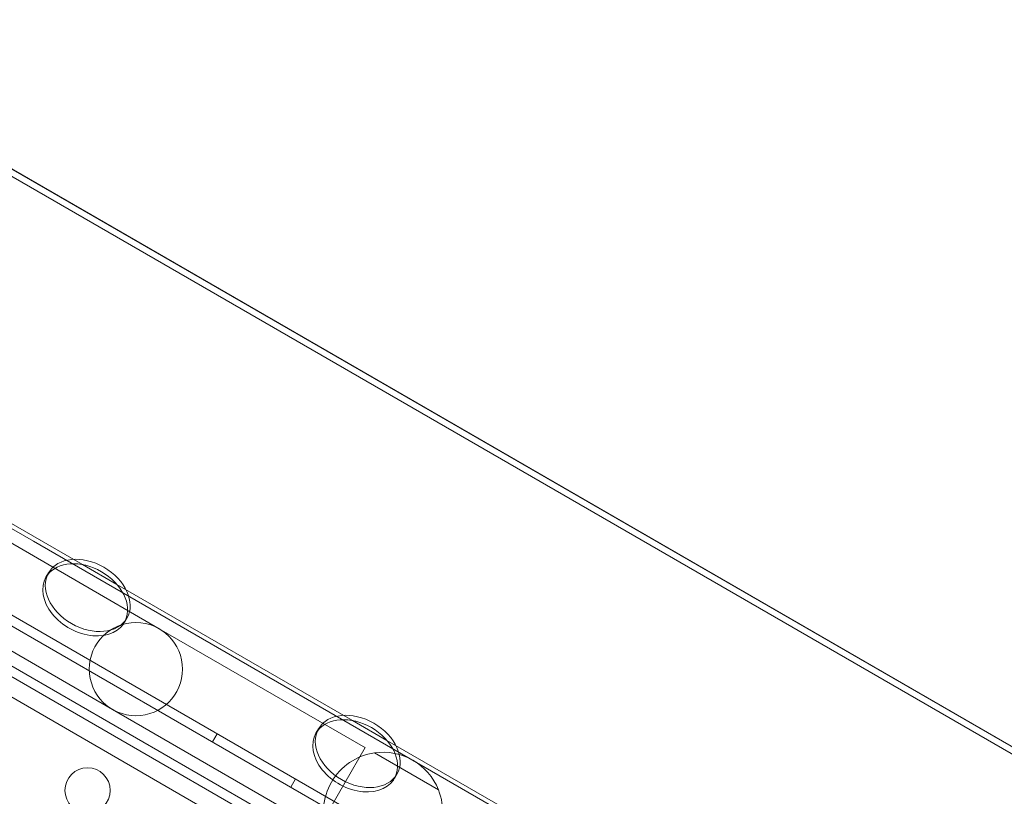
# Model space of a CAD drawing. Extents: x -682 to 0, y -311 to 130.
# Drawn here: x -254 to -243, y -131 to -123 of the extents above; entities that cross this region are included whole.
import ezdxf

# ---------------------------------------------------------------- set-up
doc = ezdxf.new("R2010")
doc.units = 0
doc.header["$MEASUREMENT"] = 0
doc.header["$PDMODE"] = 64
doc.styles.get("Standard").update_dxf_attribs({"font": 'Helvetica LT 57 Condensed_0.ttf'})
doc.dimstyles.new('FEET-METERS', dxfattribs={"dimtxt": 12, "dimasz": 7, "dimexe": 3, "dimexo": 3, "dimgap": 3, "dimtad": 0, "dimdec": 1, "dimzin": 3, "dimdsep": 46, "dimlunit": 4, "dimtxsty": 'Standard', "dimcen": 0.09, "dimadec": 0, "dimazin": 0, "dimtfac": 2, "dimtdec": 1, "dimtofl": 0, "dimtmove": 0, "dimatfit": 3, "dimfxl": 1, "dimfrac": 2, "dimtolj": 1, "dimtzin": 3, "dimarcsym": 0})

# ---------------------------------------------------------------- blocks, each defined once
blk = doc.blocks.new('*D103')
at = {"color": 0, "lineweight": -2, "transparency": 16777216}
for p, q in [((-483.474, -81.566), (-483.474, 114.974)), ((-9.55, -122.355), (-9.55, 114.974)), ((-476.474, 111.974), (-347.659, 111.974)), ((-16.55, 111.974), (-245.642, 111.974))]:
    blk.add_line(p, q, dxfattribs=at)
at = {"color": 0, "lineweight": 0, "transparency": 16777216}
for points in [[(-476.474, 113.141), (-476.474, 110.807), (-483.474, 111.974)], [(-16.55, 113.141), (-16.55, 110.807), (-9.55, 111.974)]]:
    blk.add_solid(points, dxfattribs=at)
at = {"layer": 'DEFPOINTS', "color": 0, "lineweight": 0, "transparency": 16777216}
for p in [(-483.474, 111.974), (-483.474, -84.566), (-9.55, -125.355)]:
    blk.add_point(p, dxfattribs=at)
at = {"color": 0, "lineweight": 0, "transparency": 16777216, "insert": (-296.651, 111.974), "char_height": 12, "attachment_point": 5}
blk.add_mtext('\\A1;39\'-6" [12.0M]', dxfattribs=at)
blk = doc.blocks.new('*D104')
at = {"color": 0, "lineweight": -2, "transparency": 16777216}
for p, q in [((-191.565, 33.116), (-516.304, 33.116)), ((-513.304, 26.116), (-513.304, -126.048)), ((-513.304, -303.921), (-513.304, -219.913)), ((-216.808, -310.921), (-516.304, -310.921))]:
    blk.add_line(p, q, dxfattribs=at)
at = {"color": 0, "lineweight": 0, "transparency": 16777216}
for points in [[(-514.47, 26.116), (-512.137, 26.116), (-513.304, 33.116)], [(-514.47, -303.921), (-512.137, -303.921), (-513.304, -310.921)]]:
    blk.add_solid(points, dxfattribs=at)
at = {"layer": 'DEFPOINTS', "color": 0, "lineweight": 0, "transparency": 16777216}
for p in [(-188.565, 33.116), (-513.304, -310.921), (-213.808, -310.921)]:
    blk.add_point(p, dxfattribs=at)
at = {"color": 0, "lineweight": 0, "transparency": 16777216, "insert": (-513.304, -172.981), "char_height": 12, "attachment_point": 5, "rotation": 90}
blk.add_mtext('\\A1;28\'-8" [8.7M]', dxfattribs=at)
blk = doc.blocks.new('new block')
at = {"color": 0, "linetype": 'Continuous', "lineweight": 0}
for p, q in [((-287.176, -105.056), (-241.884, -131.205)), ((-241.884, -131.205), (-287.176, -105.056)), ((-287.176, -105.136), (-241.953, -131.245)), ((-285.23, -111.104), (-248.095, -132.544)), ((-248.147, -132.635), (-285.282, -111.195)), ((-285.309, -111.741), (-248.607, -132.931)), ((-253.534, -128.449), (-259.954, -124.742)), ((-252.992, -128.707), (-254.165, -128.03)), ((-252.146, -129.415), (-254.398, -128.115)), ((-253.534, -128.449), (-247.905, -131.699)), ((-252.614, -128.926), (-252.992, -128.707)), ((-253.397, -128.846), (-253.37, -128.797)), ((-250.01, -130.429), (-252.614, -128.926)), ((-254.912, -129.007), (-252.661, -130.307)), ((-252.531, -129.346), (-252.503, -129.297)), ((-248.706, -133.098), (-254.995, -129.467)), ((-249.895, -130.715), (-252.146, -129.415)), ((-254.191, -129.588), (-248.562, -132.838)), ((-252.661, -130.307), (-250.409, -131.607)), ((-249.631, -130.648), (-250.01, -130.429)), ((-251.559, -130.665), (-251.507, -130.574)), ((-250.415, -130.568), (-250.387, -130.52)), ((-247.876, -131.661), (-249.631, -130.648)), ((-250.388, -131.619), (-249.873, -130.728)), ((-249.895, -130.715), (-249.873, -130.728)), ((-249.063, -131.194), (-249.769, -130.786)), ((-249.549, -131.068), (-249.521, -131.02)), ((-250.693, -131.165), (-250.641, -131.074))]:
    blk.add_line(p, q, dxfattribs=at)
for centre, radius in [((-252.404, -129.861), 0.515), ((-252.938, -131.2), 0.25)]:
    blk.add_circle(centre, radius, dxfattribs=at)
for start, end in [(98.2995, 201.7005), (21.7005, 98.2995), (278.2995, 21.7005)]:
    blk.add_arc((-249.674, -131.437), 0.658, start, end, dxfattribs=at)
at = {"color": 0, "linetype": 'Continuous', "lineweight": 0, "extrusion": (0, 0, -1)}
for centre, start_param, end_param in [((-252.936, -129.047), -3.141592653589832, 3.141592653589754), ((-249.954, -130.77), -3.141592653589822, 3.141592653589765)]:
    blk.add_ellipse(centre, major_axis=(0.433, -0.25), ratio=0.717437, start_param=start_param, end_param=end_param, dxfattribs=at)
at = {"color": 0, "linetype": 'Continuous', "lineweight": 0}
for centre, major_axis, start_param, end_param in [((-252.964, -129.096), (0.433, -0.25), 0.077758, 3.063835), ((-252.964, -129.096), (-0.433, 0.25), 0, 3.219351), ((-252.964, -129.096), (-0.433, 0.25), -0.077758, 0), ((-249.982, -130.818), (0.433, -0.25), 0.077758, 3.063835), ((-249.982, -130.818), (-0.433, 0.25), 0, 3.219351), ((-249.982, -130.818), (-0.433, 0.25), -0.077758, 0)]:
    blk.add_ellipse(centre, major_axis=major_axis, ratio=0.717437, start_param=start_param, end_param=end_param, dxfattribs=at)
blk = doc.blocks.new('b504950r0')
at = {"lineweight": 0}
blk.add_blockref('new block', (439.719, 361.197), dxfattribs=at)

msp = doc.modelspace()

# ---------------------------------------------------------------- block references
at = {"lineweight": 0}
msp.add_blockref('b504950r0', (-439.719, -361.197), dxfattribs=at)

# ---------------------------------------------------------------- dimensions: what is measured, and where the dimension line sits
dim = msp.add_linear_dim(base=(-483.474, 111.974), p1=(-9.55, -125.355), p2=(-483.474, -84.566), dimstyle='FEET-METERS', dxfattribs=at)
dim.commit()
dim.dimension.update_dxf_attribs({"geometry": '*D103', "text_midpoint": (-296.651, 111.974), "dimtype": 160})
dim = msp.add_linear_dim(base=(-513.304, -310.921), p1=(-188.565, 33.116), p2=(-213.808, -310.921), angle=90, dimstyle='FEET-METERS', dxfattribs=at)
dim.commit()
dim.dimension.update_dxf_attribs({"geometry": '*D104', "text_midpoint": (-513.304, -172.981), "dimtype": 160})

doc.saveas('drawing.dxf')
